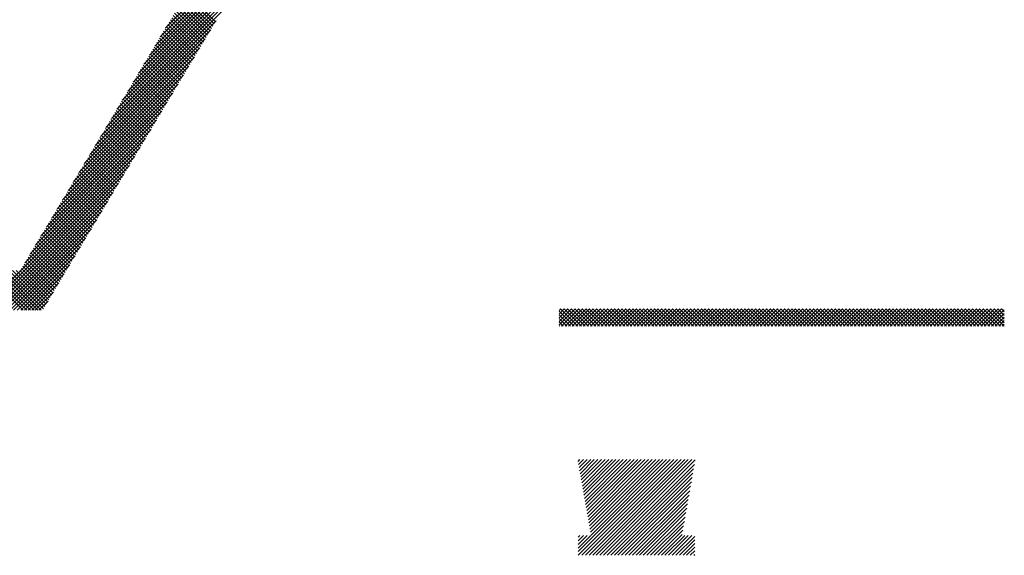
# Model space of a CAD drawing. Extents: x 1781 to 2875, y 1080 to 1954.
# Drawn here: x 2126 to 2126, y 1213 to 1213 of the extents above; entities that cross this region are included whole.
import ezdxf

# ---------------------------------------------------------------- set-up
doc = ezdxf.new("R2010")
doc.units = 0
doc.layers.get('0').update_dxf_attribs({"linetype": 'CONTINUOUS'})
doc.layers.add('FORM3', color=3, linetype='CONTINUOUS')

# ---------------------------------------------------------------- blocks, each defined once
blk = doc.blocks.new('*X')
at = {"color": 0}
for p, q in [((1985.2829, 1154.7208), (1985.8479, 1155.2857)), ((1985.2564, 1154.6766), (1985.8213, 1155.2415)), ((1985.2299, 1154.6324), (1985.7948, 1155.1974)), ((1985.2034, 1154.5882), (1985.7683, 1155.1532)), ((1985.1503, 1154.4998), (1985.7153, 1155.0648)), ((1985.1768, 1154.544), (1985.7418, 1155.109)), ((1985.1238, 1154.4556), (1985.6888, 1155.0206)), ((1985.0973, 1154.4114), (1985.6623, 1154.9764)), ((1985.0708, 1154.3672), (1985.6357, 1154.9322)), ((1985.0443, 1154.3231), (1985.6092, 1154.888)), ((1985.5139, 1154.7292), (1985.3727, 1154.8704)), ((1985.5206, 1154.7402), (1985.3793, 1154.8815)), ((1985.5272, 1154.7513), (1985.3859, 1154.8925)), ((1985.0178, 1154.2789), (1985.5827, 1154.8438)), ((1985.4874, 1154.685), (1985.3462, 1154.8262)), ((1985.494, 1154.696), (1985.3528, 1154.8373)), ((1985.5007, 1154.7071), (1985.3594, 1154.8483)), ((1985.5073, 1154.7181), (1985.3661, 1154.8594)), ((1984.9912, 1154.2347), (1985.5562, 1154.7996)), ((1985.4609, 1154.6408), (1985.3197, 1154.782)), ((1985.4675, 1154.6518), (1985.3263, 1154.7931)), ((1985.4742, 1154.6629), (1985.3329, 1154.8041)), ((1985.4808, 1154.6739), (1985.3395, 1154.8152)), ((1984.9647, 1154.1905), (1985.5297, 1154.7554)), ((1985.4278, 1154.5856), (1985.2865, 1154.7268)), ((1985.4344, 1154.5966), (1985.2931, 1154.7379)), ((1985.441, 1154.6077), (1985.2998, 1154.7489)), ((1985.4476, 1154.6187), (1985.3064, 1154.7599)), ((1985.4543, 1154.6297), (1985.313, 1154.771)), ((1984.9382, 1154.1463), (1985.5032, 1154.7112)), ((1985.4012, 1154.5414), (1985.26, 1154.6826)), ((1985.4079, 1154.5524), (1985.2666, 1154.6937)), ((1985.4145, 1154.5635), (1985.2732, 1154.7047)), ((1985.4211, 1154.5745), (1985.2799, 1154.7158)), ((1984.9117, 1154.1021), (1985.4767, 1154.6671)), ((1985.3747, 1154.4972), (1985.2335, 1154.6384)), ((1985.3814, 1154.5082), (1985.2401, 1154.6495)), ((1985.388, 1154.5193), (1985.2467, 1154.6605)), ((1985.3946, 1154.5303), (1985.2534, 1154.6716)), ((1984.8852, 1154.0579), (1985.4501, 1154.6229)), ((1985.3416, 1154.4419), (1985.2003, 1154.5832)), ((1985.3482, 1154.453), (1985.207, 1154.5942)), ((1985.3548, 1154.464), (1985.2136, 1154.6053)), ((1985.3615, 1154.4751), (1985.2202, 1154.6163)), ((1985.3681, 1154.4861), (1985.2268, 1154.6274)), ((1984.8321, 1153.9695), (1985.3971, 1154.5345)), ((1984.8587, 1154.0137), (1985.4236, 1154.5787)), ((1985.3151, 1154.3977), (1985.1738, 1154.539)), ((1985.3217, 1154.4088), (1985.1804, 1154.55)), ((1985.3283, 1154.4198), (1985.1871, 1154.5611)), ((1985.3349, 1154.4309), (1985.1937, 1154.5721)), ((1984.8056, 1153.9253), (1985.3706, 1154.4903)), ((1985.2819, 1154.3425), (1985.1407, 1154.4837)), ((1985.2885, 1154.3535), (1985.1473, 1154.4948)), ((1985.2952, 1154.3646), (1985.1539, 1154.5058)), ((1985.3018, 1154.3756), (1985.1606, 1154.5169)), ((1985.3084, 1154.3867), (1985.1672, 1154.5279)), ((1984.7791, 1153.8811), (1985.3441, 1154.4461)), ((1985.2554, 1154.2983), (1985.1142, 1154.4395)), ((1985.262, 1154.3093), (1985.1208, 1154.4506)), ((1985.2687, 1154.3204), (1985.1274, 1154.4616)), ((1985.2753, 1154.3314), (1985.134, 1154.4727)), ((1984.7526, 1153.8369), (1985.3176, 1154.4019)), ((1985.2289, 1154.2541), (1985.0876, 1154.3953)), ((1985.2355, 1154.2651), (1985.0943, 1154.4064)), ((1985.2421, 1154.2762), (1985.1009, 1154.4174)), ((1985.2488, 1154.2872), (1985.1075, 1154.4285)), ((1984.7261, 1153.7927), (1985.291, 1154.3577)), ((1985.1957, 1154.1989), (1985.0545, 1154.3401)), ((1985.2024, 1154.2099), (1985.0611, 1154.3511)), ((1985.209, 1154.2209), (1985.0678, 1154.3622)), ((1985.2156, 1154.232), (1985.0744, 1154.3732)), ((1985.2223, 1154.243), (1985.081, 1154.3843)), ((1984.6996, 1153.7486), (1985.2645, 1154.3135)), ((1985.1692, 1154.1547), (1985.028, 1154.2959)), ((1985.1759, 1154.1657), (1985.0346, 1154.307)), ((1985.1825, 1154.1768), (1985.0412, 1154.318)), ((1985.1891, 1154.1878), (1985.0479, 1154.3291)), ((1984.6731, 1153.7044), (1985.238, 1154.2693)), ((1985.1427, 1154.1105), (1985.0015, 1154.2517)), ((1985.1493, 1154.1215), (1985.0081, 1154.2628)), ((1985.156, 1154.1326), (1985.0147, 1154.2738)), ((1985.1626, 1154.1436), (1985.0213, 1154.2849)), ((1984.6465, 1153.6602), (1985.2115, 1154.2251)), ((1985.1096, 1154.0552), (1984.9683, 1154.1965)), ((1985.1162, 1154.0663), (1984.9749, 1154.2075)), ((1985.1228, 1154.0773), (1984.9816, 1154.2186)), ((1985.1295, 1154.0884), (1984.9882, 1154.2296)), ((1985.1361, 1154.0994), (1984.9948, 1154.2407)), ((1984.62, 1153.616), (1985.185, 1154.1809)), ((1985.083, 1154.011), (1984.9418, 1154.1523)), ((1985.0897, 1154.0221), (1984.9484, 1154.1633)), ((1985.0963, 1154.0331), (1984.9551, 1154.1744)), ((1985.1029, 1154.0442), (1984.9617, 1154.1854)), ((1984.5935, 1153.5718), (1985.1585, 1154.1367)), ((1985.0565, 1153.9668), (1984.9153, 1154.1081)), ((1985.0632, 1153.9779), (1984.9219, 1154.1191)), ((1985.0698, 1153.9889), (1984.9285, 1154.1302)), ((1985.0764, 1154), (1984.9352, 1154.1412)), ((1984.3803, 1153.3409), (1985.132, 1154.0926)), ((1985.0234, 1153.9116), (1984.8821, 1154.0528)), ((1985.03, 1153.9226), (1984.8888, 1154.0639)), ((1985.0366, 1153.9337), (1984.8954, 1154.0749)), ((1985.0433, 1153.9447), (1984.902, 1154.086)), ((1985.0499, 1153.9558), (1984.9087, 1154.097)), ((1984.398, 1153.3409), (1985.1054, 1154.0484)), ((1984.4157, 1153.3409), (1985.0789, 1154.0042)), ((1984.9969, 1153.8674), (1984.8556, 1154.0086)), ((1985.0035, 1153.8784), (1984.8623, 1154.0197)), ((1985.0101, 1153.8895), (1984.8689, 1154.0307)), ((1985.0168, 1153.9005), (1984.8755, 1154.0418)), ((1984.4333, 1153.3409), (1985.0524, 1153.96)), ((1984.9637, 1153.8121), (1984.8225, 1153.9534)), ((1984.9704, 1153.8232), (1984.8291, 1153.9644)), ((1984.977, 1153.8342), (1984.8357, 1153.9755)), ((1984.9836, 1153.8453), (1984.8424, 1153.9865)), ((1984.9902, 1153.8563), (1984.849, 1153.9976)), ((1984.451, 1153.3409), (1985.0259, 1153.9158)), ((1984.9372, 1153.768), (1984.796, 1153.9092)), ((1984.9438, 1153.779), (1984.8026, 1153.9202)), ((1984.9505, 1153.7901), (1984.8092, 1153.9313)), ((1984.9571, 1153.8011), (1984.8158, 1153.9423)), ((1984.4687, 1153.3409), (1984.9994, 1153.8716)), ((1984.9107, 1153.7238), (1984.7694, 1153.865)), ((1984.9173, 1153.7348), (1984.7761, 1153.8761)), ((1984.924, 1153.7459), (1984.7827, 1153.8871)), ((1984.9306, 1153.7569), (1984.7893, 1153.8982)), ((1984.4864, 1153.3409), (1984.9729, 1153.8274)), ((1984.8775, 1153.6685), (1984.7363, 1153.8098)), ((1984.8842, 1153.6796), (1984.7429, 1153.8208)), ((1984.8908, 1153.6906), (1984.7496, 1153.8319)), ((1984.8974, 1153.7017), (1984.7562, 1153.8429)), ((1984.9041, 1153.7127), (1984.7628, 1153.854)), ((1984.5041, 1153.3409), (1984.9464, 1153.7832)), ((1984.851, 1153.6243), (1984.7098, 1153.7656)), ((1984.8577, 1153.6354), (1984.7164, 1153.7766)), ((1984.8643, 1153.6464), (1984.723, 1153.7877)), ((1984.8709, 1153.6575), (1984.7297, 1153.7987)), ((1984.5217, 1153.3409), (1984.9198, 1153.739)), ((1984.8245, 1153.5801), (1984.6833, 1153.7214)), ((1984.8311, 1153.5912), (1984.6899, 1153.7324)), ((1984.8378, 1153.6022), (1984.6965, 1153.7435)), ((1984.8444, 1153.6133), (1984.7032, 1153.7545)), ((1984.5394, 1153.3409), (1984.8933, 1153.6948)), ((1984.7914, 1153.5249), (1984.6501, 1153.6661)), ((1984.798, 1153.5359), (1984.6568, 1153.6772)), ((1984.8046, 1153.547), (1984.6634, 1153.6882)), ((1984.8113, 1153.558), (1984.67, 1153.6993)), ((1984.8179, 1153.5691), (1984.6766, 1153.7103)), ((1984.5571, 1153.3409), (1984.8668, 1153.6506)), ((1984.7649, 1153.4807), (1984.6236, 1153.6219)), ((1984.7715, 1153.4917), (1984.6302, 1153.633)), ((1984.7781, 1153.5028), (1984.6369, 1153.644)), ((1984.7847, 1153.5138), (1984.6435, 1153.6551)), ((1984.5748, 1153.3409), (1984.8403, 1153.6064)), ((1984.7383, 1153.4365), (1984.5971, 1153.5777)), ((1984.745, 1153.4475), (1984.6037, 1153.5888)), ((1984.7516, 1153.4586), (1984.6103, 1153.5998)), ((1984.7582, 1153.4696), (1984.617, 1153.6109)), ((1984.5864, 1153.3409), (1984.3927, 1153.5347)), ((1984.6041, 1153.3409), (1984.4103, 1153.5347)), ((1984.6218, 1153.3409), (1984.428, 1153.5347)), ((1984.6395, 1153.3409), (1984.4457, 1153.5347)), ((1984.6572, 1153.3409), (1984.4634, 1153.5347)), ((1984.6748, 1153.3409), (1984.481, 1153.5347)), ((1984.6853, 1153.3481), (1984.4987, 1153.5347)), ((1984.6919, 1153.3592), (1984.5164, 1153.5347)), ((1984.6986, 1153.3702), (1984.5341, 1153.5347)), ((1984.7052, 1153.3812), (1984.5518, 1153.5347)), ((1984.7118, 1153.3923), (1984.5694, 1153.5347)), ((1984.7185, 1153.4033), (1984.5772, 1153.5446)), ((1984.7251, 1153.4144), (1984.5838, 1153.5556)), ((1984.7317, 1153.4254), (1984.5905, 1153.5667)), ((1984.5924, 1153.3409), (1984.8138, 1153.5622)), ((1984.6101, 1153.3409), (1984.7873, 1153.5181)), ((1984.6278, 1153.3409), (1984.7608, 1153.4739)), ((1984.6455, 1153.3409), (1984.7342, 1153.4297)), ((1984.6632, 1153.3409), (1984.7077, 1153.3855)), ((1987.2072, 1153.2687), (1987.2861, 1153.3475)), ((1987.2072, 1153.2864), (1987.2684, 1153.3475)), ((1987.2072, 1153.304), (1987.2507, 1153.3475)), ((1987.2072, 1153.3217), (1987.233, 1153.3475)), ((1987.2072, 1153.3394), (1987.2154, 1153.3475)), ((1987.2811, 1153.2626), (1987.2072, 1153.3364)), ((1987.2987, 1153.2626), (1987.2138, 1153.3475)), ((1987.2188, 1153.2626), (1987.3038, 1153.3475)), ((1987.3164, 1153.2626), (1987.2315, 1153.3475)), ((1987.2365, 1153.2626), (1987.3214, 1153.3475)), ((1987.3341, 1153.2626), (1987.2491, 1153.3475)), ((1987.2542, 1153.2626), (1987.3391, 1153.3475)), ((1987.3518, 1153.2626), (1987.2668, 1153.3475)), ((1987.2718, 1153.2626), (1987.3568, 1153.3475)), ((1987.3694, 1153.2626), (1987.2845, 1153.3475)), ((1987.2895, 1153.2626), (1987.3745, 1153.3475)), ((1987.3871, 1153.2626), (1987.3022, 1153.3475)), ((1987.3072, 1153.2626), (1987.3921, 1153.3475)), ((1987.4048, 1153.2626), (1987.3199, 1153.3475)), ((1987.3249, 1153.2626), (1987.4098, 1153.3475)), ((1987.4225, 1153.2626), (1987.3375, 1153.3475)), ((1987.3426, 1153.2626), (1987.4275, 1153.3475)), ((1987.4402, 1153.2626), (1987.3552, 1153.3475)), ((1987.3602, 1153.2626), (1987.4452, 1153.3475)), ((1987.4578, 1153.2626), (1987.3729, 1153.3475)), ((1987.3779, 1153.2626), (1987.4629, 1153.3475)), ((1987.4755, 1153.2626), (1987.3906, 1153.3475)), ((1987.3956, 1153.2626), (1987.4805, 1153.3475)), ((1987.4932, 1153.2626), (1987.4082, 1153.3475)), ((1987.4133, 1153.2626), (1987.4982, 1153.3475)), ((1987.5109, 1153.2626), (1987.4259, 1153.3475)), ((1987.4309, 1153.2626), (1987.5159, 1153.3475)), ((1987.5285, 1153.2626), (1987.4436, 1153.3475)), ((1987.4486, 1153.2626), (1987.5336, 1153.3475)), ((1987.5462, 1153.2626), (1987.4613, 1153.3475)), ((1987.4663, 1153.2626), (1987.5512, 1153.3475)), ((1987.5639, 1153.2626), (1987.479, 1153.3475)), ((1987.484, 1153.2626), (1987.5689, 1153.3475)), ((1987.5816, 1153.2626), (1987.4966, 1153.3475)), ((1987.5017, 1153.2626), (1987.5866, 1153.3475)), ((1987.5993, 1153.2626), (1987.5143, 1153.3475)), ((1987.5193, 1153.2626), (1987.6043, 1153.3475)), ((1987.6169, 1153.2626), (1987.532, 1153.3475)), ((1987.537, 1153.2626), (1987.622, 1153.3475)), ((1987.6346, 1153.2626), (1987.5497, 1153.3475)), ((1987.5547, 1153.2626), (1987.6396, 1153.3475)), ((1987.6523, 1153.2626), (1987.5673, 1153.3475)), ((1987.5724, 1153.2626), (1987.6573, 1153.3475)), ((1987.67, 1153.2626), (1987.585, 1153.3475)), ((1987.59, 1153.2626), (1987.675, 1153.3475)), ((1987.6876, 1153.2626), (1987.6027, 1153.3475)), ((1987.6077, 1153.2626), (1987.6927, 1153.3475)), ((1987.7053, 1153.2626), (1987.6204, 1153.3475)), ((1987.6254, 1153.2626), (1987.7103, 1153.3475)), ((1987.723, 1153.2626), (1987.638, 1153.3475)), ((1987.6431, 1153.2626), (1987.728, 1153.3475)), ((1987.7407, 1153.2626), (1987.6557, 1153.3475)), ((1987.6608, 1153.2626), (1987.7457, 1153.3475)), ((1987.7583, 1153.2626), (1987.6734, 1153.3475)), ((1987.6784, 1153.2626), (1987.7634, 1153.3475)), ((1987.776, 1153.2626), (1987.6911, 1153.3475)), ((1987.6961, 1153.2626), (1987.7811, 1153.3475)), ((1987.7937, 1153.2626), (1987.7088, 1153.3475)), ((1987.7138, 1153.2626), (1987.7987, 1153.3475)), ((1987.8114, 1153.2626), (1987.7264, 1153.3475)), ((1987.7315, 1153.2626), (1987.8164, 1153.3475)), ((1987.8291, 1153.2626), (1987.7441, 1153.3475)), ((1987.7491, 1153.2626), (1987.8341, 1153.3475)), ((1987.8467, 1153.2626), (1987.7618, 1153.3475)), ((1987.7668, 1153.2626), (1987.8518, 1153.3475)), ((1987.8644, 1153.2626), (1987.7795, 1153.3475)), ((1987.7845, 1153.2626), (1987.8694, 1153.3475)), ((1987.8821, 1153.2626), (1987.7971, 1153.3475)), ((1987.8022, 1153.2626), (1987.8871, 1153.3475)), ((1987.8998, 1153.2626), (1987.8148, 1153.3475)), ((1987.8199, 1153.2626), (1987.9048, 1153.3475)), ((1987.9174, 1153.2626), (1987.8325, 1153.3475)), ((1987.8375, 1153.2626), (1987.9225, 1153.3475)), ((1987.9351, 1153.2626), (1987.8502, 1153.3475)), ((1987.8552, 1153.2626), (1987.9402, 1153.3475)), ((1987.9528, 1153.2626), (1987.8679, 1153.3475)), ((1987.8729, 1153.2626), (1987.9578, 1153.3475)), ((1987.9705, 1153.2626), (1987.8855, 1153.3475)), ((1987.8906, 1153.2626), (1987.9755, 1153.3475)), ((1987.9882, 1153.2626), (1987.9032, 1153.3475)), ((1987.9082, 1153.2626), (1987.9932, 1153.3475)), ((1988.0058, 1153.2626), (1987.9209, 1153.3475)), ((1987.9259, 1153.2626), (1988.0109, 1153.3475)), ((1988.0235, 1153.2626), (1987.9386, 1153.3475)), ((1987.9436, 1153.2626), (1988.0285, 1153.3475)), ((1988.0412, 1153.2626), (1987.9562, 1153.3475)), ((1987.9613, 1153.2626), (1988.0462, 1153.3475)), ((1988.0589, 1153.2626), (1987.9739, 1153.3475)), ((1987.979, 1153.2626), (1988.0639, 1153.3475)), ((1988.0765, 1153.2626), (1987.9916, 1153.3475)), ((1987.9966, 1153.2626), (1988.0816, 1153.3475)), ((1988.0942, 1153.2626), (1988.0093, 1153.3475)), ((1988.0143, 1153.2626), (1988.0993, 1153.3475)), ((1988.1119, 1153.2626), (1988.027, 1153.3475)), ((1988.032, 1153.2626), (1988.1169, 1153.3475)), ((1988.1296, 1153.2626), (1988.0446, 1153.3475)), ((1988.0497, 1153.2626), (1988.1346, 1153.3475)), ((1988.1473, 1153.2626), (1988.0623, 1153.3475)), ((1988.0673, 1153.2626), (1988.1523, 1153.3475)), ((1988.1649, 1153.2626), (1988.08, 1153.3475)), ((1988.085, 1153.2626), (1988.17, 1153.3475)), ((1988.1826, 1153.2626), (1988.0977, 1153.3475)), ((1988.1027, 1153.2626), (1988.1876, 1153.3475)), ((1988.2003, 1153.2626), (1988.1153, 1153.3475)), ((1988.1204, 1153.2626), (1988.2053, 1153.3475)), ((1988.218, 1153.2626), (1988.133, 1153.3475)), ((1988.1381, 1153.2626), (1988.223, 1153.3475)), ((1988.2356, 1153.2626), (1988.1507, 1153.3475)), ((1988.1557, 1153.2626), (1988.2407, 1153.3475)), ((1988.2533, 1153.2626), (1988.1684, 1153.3475)), ((1988.1734, 1153.2626), (1988.2584, 1153.3475)), ((1988.271, 1153.2626), (1988.1861, 1153.3475)), ((1988.1911, 1153.2626), (1988.276, 1153.3475)), ((1988.2887, 1153.2626), (1988.2037, 1153.3475)), ((1988.2088, 1153.2626), (1988.2937, 1153.3475)), ((1988.3064, 1153.2626), (1988.2214, 1153.3475)), ((1988.2264, 1153.2626), (1988.3114, 1153.3475)), ((1988.324, 1153.2626), (1988.2391, 1153.3475)), ((1988.2441, 1153.2626), (1988.3291, 1153.3475)), ((1988.3417, 1153.2626), (1988.2568, 1153.3475)), ((1988.2618, 1153.2626), (1988.3467, 1153.3475)), ((1988.3594, 1153.2626), (1988.2744, 1153.3475)), ((1988.2795, 1153.2626), (1988.3644, 1153.3475)), ((1988.3771, 1153.2626), (1988.2921, 1153.3475)), ((1988.2972, 1153.2626), (1988.3821, 1153.3475)), ((1988.3947, 1153.2626), (1988.3098, 1153.3475)), ((1988.3148, 1153.2626), (1988.3998, 1153.3475)), ((1988.4124, 1153.2626), (1988.3275, 1153.3475)), ((1988.3325, 1153.2626), (1988.4175, 1153.3475)), ((1988.4301, 1153.2626), (1988.3452, 1153.3475)), ((1988.3502, 1153.2626), (1988.4351, 1153.3475)), ((1988.4478, 1153.2626), (1988.3628, 1153.3475)), ((1988.3679, 1153.2626), (1988.4528, 1153.3475)), ((1988.4655, 1153.2626), (1988.3805, 1153.3475)), ((1988.3855, 1153.2626), (1988.4705, 1153.3475)), ((1988.4831, 1153.2626), (1988.3982, 1153.3475)), ((1988.4032, 1153.2626), (1988.4882, 1153.3475)), ((1988.5008, 1153.2626), (1988.4159, 1153.3475)), ((1988.4209, 1153.2626), (1988.5058, 1153.3475)), ((1988.5185, 1153.2626), (1988.4335, 1153.3475)), ((1988.4386, 1153.2626), (1988.5235, 1153.3475)), ((1988.5362, 1153.2626), (1988.4512, 1153.3475)), ((1988.4563, 1153.2626), (1988.5412, 1153.3475)), ((1988.5538, 1153.2626), (1988.4689, 1153.3475)), ((1988.4739, 1153.2626), (1988.5589, 1153.3475)), ((1988.5715, 1153.2626), (1988.4866, 1153.3475)), ((1988.4916, 1153.2626), (1988.5766, 1153.3475)), ((1988.5892, 1153.2626), (1988.5043, 1153.3475)), ((1988.5093, 1153.2626), (1988.5942, 1153.3475)), ((1988.6069, 1153.2626), (1988.5219, 1153.3475)), ((1988.527, 1153.2626), (1988.6119, 1153.3475)), ((1988.6246, 1153.2626), (1988.5396, 1153.3475)), ((1988.5446, 1153.2626), (1988.6296, 1153.3475)), ((1988.6422, 1153.2626), (1988.5573, 1153.3475)), ((1988.5623, 1153.2626), (1988.6473, 1153.3475)), ((1988.6599, 1153.2626), (1988.575, 1153.3475)), ((1988.58, 1153.2626), (1988.6649, 1153.3475)), ((1988.6776, 1153.2626), (1988.5926, 1153.3475)), ((1988.5977, 1153.2626), (1988.6826, 1153.3475)), ((1988.6953, 1153.2626), (1988.6103, 1153.3475)), ((1988.6153, 1153.2626), (1988.7003, 1153.3475)), ((1988.7129, 1153.2626), (1988.628, 1153.3475)), ((1988.633, 1153.2626), (1988.718, 1153.3475)), ((1988.7306, 1153.2626), (1988.6457, 1153.3475)), ((1988.6507, 1153.2626), (1988.7356, 1153.3475)), ((1988.7483, 1153.2626), (1988.6634, 1153.3475)), ((1988.6684, 1153.2626), (1988.7533, 1153.3475)), ((1988.766, 1153.2626), (1988.681, 1153.3475)), ((1988.6861, 1153.2626), (1988.771, 1153.3475)), ((1988.7837, 1153.2626), (1988.6987, 1153.3475)), ((1988.7037, 1153.2626), (1988.7887, 1153.3475)), ((1988.8013, 1153.2626), (1988.7164, 1153.3475)), ((1988.7214, 1153.2626), (1988.8064, 1153.3475)), ((1988.819, 1153.2626), (1988.7341, 1153.3475)), ((1988.7391, 1153.2626), (1988.824, 1153.3475)), ((1988.8367, 1153.2626), (1988.7517, 1153.3475)), ((1988.7568, 1153.2626), (1988.8417, 1153.3475)), ((1988.8544, 1153.2626), (1988.7694, 1153.3475)), ((1988.7744, 1153.2626), (1988.8594, 1153.3475)), ((1988.872, 1153.2626), (1988.7871, 1153.3475)), ((1988.7921, 1153.2626), (1988.8771, 1153.3475)), ((1988.8897, 1153.2626), (1988.8048, 1153.3475)), ((1988.8098, 1153.2626), (1988.8947, 1153.3475)), ((1988.9074, 1153.2626), (1988.8225, 1153.3475)), ((1988.8275, 1153.2626), (1988.9124, 1153.3475)), ((1988.9251, 1153.2626), (1988.8401, 1153.3475)), ((1988.8452, 1153.2626), (1988.9301, 1153.3475)), ((1988.9428, 1153.2626), (1988.8578, 1153.3475)), ((1988.8628, 1153.2626), (1988.9478, 1153.3475)), ((1988.9604, 1153.2626), (1988.8755, 1153.3475)), ((1988.8805, 1153.2626), (1988.9655, 1153.3475)), ((1988.9781, 1153.2626), (1988.8932, 1153.3475)), ((1988.8982, 1153.2626), (1988.9831, 1153.3475)), ((1988.9958, 1153.2626), (1988.9108, 1153.3475)), ((1988.9159, 1153.2626), (1989.0008, 1153.3475)), ((1989.0135, 1153.2626), (1988.9285, 1153.3475)), ((1988.9335, 1153.2626), (1989.0185, 1153.3475)), ((1989.0311, 1153.2626), (1988.9462, 1153.3475)), ((1988.9512, 1153.2626), (1989.0362, 1153.3475)), ((1989.0488, 1153.2626), (1988.9639, 1153.3475)), ((1988.9689, 1153.2626), (1989.0538, 1153.3475)), ((1989.0665, 1153.2626), (1988.9816, 1153.3475)), ((1988.9866, 1153.2626), (1989.0715, 1153.3475)), ((1989.0842, 1153.2626), (1988.9992, 1153.3475)), ((1989.0043, 1153.2626), (1989.0892, 1153.3475)), ((1989.1019, 1153.2626), (1989.0169, 1153.3475)), ((1989.0219, 1153.2626), (1989.1069, 1153.3475)), ((1989.1195, 1153.2626), (1989.0346, 1153.3475)), ((1989.0396, 1153.2626), (1989.1246, 1153.3475)), ((1989.1372, 1153.2626), (1989.0523, 1153.3475)), ((1989.0573, 1153.2626), (1989.1422, 1153.3475)), ((1989.1549, 1153.2626), (1989.0699, 1153.3475)), ((1989.075, 1153.2626), (1989.1599, 1153.3475)), ((1989.1726, 1153.2626), (1989.0876, 1153.3475)), ((1989.0926, 1153.2626), (1989.1776, 1153.3475)), ((1989.1902, 1153.2626), (1989.1053, 1153.3475)), ((1989.1103, 1153.2626), (1989.1953, 1153.3475)), ((1989.2079, 1153.2626), (1989.123, 1153.3475)), ((1989.128, 1153.2626), (1989.2129, 1153.3475)), ((1989.2256, 1153.2626), (1989.1407, 1153.3475)), ((1989.1457, 1153.2626), (1989.2306, 1153.3475)), ((1989.2433, 1153.2626), (1989.1583, 1153.3475)), ((1989.1634, 1153.2626), (1989.2483, 1153.3475)), ((1989.261, 1153.2626), (1989.176, 1153.3475)), ((1989.181, 1153.2626), (1989.266, 1153.3475)), ((1989.2786, 1153.2626), (1989.1937, 1153.3475)), ((1989.1987, 1153.2626), (1989.2837, 1153.3475)), ((1989.2963, 1153.2626), (1989.2114, 1153.3475)), ((1989.2164, 1153.2626), (1989.3013, 1153.3475)), ((1989.314, 1153.2626), (1989.229, 1153.3475)), ((1989.2341, 1153.2626), (1989.319, 1153.3475)), ((1989.3317, 1153.2626), (1989.2467, 1153.3475)), ((1989.2517, 1153.2626), (1989.3367, 1153.3475)), ((1989.3493, 1153.2626), (1989.2644, 1153.3475)), ((1989.2694, 1153.2626), (1989.3544, 1153.3475)), ((1989.367, 1153.2626), (1989.2821, 1153.3475)), ((1989.2871, 1153.2626), (1989.372, 1153.3475)), ((1989.3851, 1153.2622), (1989.2998, 1153.3475)), ((1989.3048, 1153.2626), (1989.3851, 1153.3429)), ((1989.3851, 1153.2799), (1989.3174, 1153.3475)), ((1989.3851, 1153.2976), (1989.3351, 1153.3475)), ((1989.3851, 1153.3153), (1989.3528, 1153.3475)), ((1989.3851, 1153.3329), (1989.3705, 1153.3475)), ((1987.2634, 1153.2626), (1987.2072, 1153.3187)), ((1987.2457, 1153.2626), (1987.2072, 1153.301)), ((1987.228, 1153.2626), (1987.2072, 1153.2834)), ((1989.3225, 1153.2626), (1989.3851, 1153.3252)), ((1989.3401, 1153.2626), (1989.3851, 1153.3075)), ((1989.3578, 1153.2626), (1989.3851, 1153.2898)), ((1987.2103, 1153.2626), (1987.2072, 1153.2657)), ((1989.3755, 1153.2626), (1989.3851, 1153.2722)), ((1987.3, 1152.6013), (1987.3089, 1152.6102)), ((1987.3009, 1152.1426), (1987.7685, 1152.6102)), ((1987.301, 1152.1604), (1987.7509, 1152.6102)), ((1987.3027, 1152.5863), (1987.3266, 1152.6102)), ((1987.3053, 1152.5713), (1987.3443, 1152.6102)), ((1987.308, 1152.5562), (1987.3619, 1152.6102)), ((1987.3106, 1152.5412), (1987.3796, 1152.6102)), ((1987.3133, 1152.5262), (1987.3973, 1152.6102)), ((1987.3159, 1152.5112), (1987.415, 1152.6102)), ((1987.3186, 1152.1426), (1987.7862, 1152.6102)), ((1987.3186, 1152.4962), (1987.4327, 1152.6102)), ((1987.3213, 1152.4812), (1987.4503, 1152.6102)), ((1987.3239, 1152.4661), (1987.468, 1152.6102)), ((1987.3266, 1152.4511), (1987.4857, 1152.6102)), ((1987.3292, 1152.4361), (1987.5034, 1152.6102)), ((1987.3319, 1152.4211), (1987.521, 1152.6102)), ((1987.3345, 1152.4061), (1987.5387, 1152.6102)), ((1987.3363, 1152.1426), (1987.8039, 1152.6102)), ((1987.3372, 1152.391), (1987.5564, 1152.6102)), ((1987.3399, 1152.376), (1987.5741, 1152.6102)), ((1987.3425, 1152.361), (1987.5918, 1152.6102)), ((1987.3452, 1152.346), (1987.6094, 1152.6102)), ((1987.3478, 1152.331), (1987.6271, 1152.6102)), ((1987.3505, 1152.3159), (1987.6448, 1152.6102)), ((1987.3532, 1152.3009), (1987.6625, 1152.6102)), ((1987.354, 1152.1426), (1987.8216, 1152.6102)), ((1987.3558, 1152.2859), (1987.6801, 1152.6102)), ((1987.3585, 1152.2709), (1987.6978, 1152.6102)), ((1987.3611, 1152.2559), (1987.7155, 1152.6102)), ((1987.3638, 1152.2408), (1987.7332, 1152.6102)), ((1987.3716, 1152.1426), (1987.8392, 1152.6102)), ((1987.3893, 1152.1426), (1987.8569, 1152.6102)), ((1987.407, 1152.1426), (1987.8732, 1152.6088)), ((1987.4247, 1152.1426), (1987.8694, 1152.5873)), ((1987.4423, 1152.1426), (1987.8656, 1152.5658)), ((1987.46, 1152.1426), (1987.8618, 1152.5444)), ((1987.4777, 1152.1426), (1987.858, 1152.5229)), ((1987.4954, 1152.1426), (1987.8542, 1152.5014)), ((1987.5131, 1152.1426), (1987.8504, 1152.4799)), ((1987.5307, 1152.1426), (1987.8466, 1152.4584)), ((1987.5484, 1152.1426), (1987.8428, 1152.437)), ((1987.5661, 1152.1426), (1987.839, 1152.4155)), ((1987.5838, 1152.1426), (1987.8352, 1152.394)), ((1987.6014, 1152.1426), (1987.8314, 1152.3725)), ((1987.6191, 1152.1426), (1987.8276, 1152.3511)), ((1987.6368, 1152.1426), (1987.8238, 1152.3296)), ((1987.6545, 1152.1426), (1987.82, 1152.3081)), ((1987.6722, 1152.1426), (1987.8162, 1152.2866)), ((1987.301, 1152.1781), (1987.3622, 1152.2393)), ((1987.301, 1152.1958), (1987.3445, 1152.2393)), ((1987.301, 1152.2134), (1987.3269, 1152.2393)), ((1987.301, 1152.2311), (1987.3092, 1152.2393)), ((1987.6898, 1152.1426), (1987.8124, 1152.2651)), ((1987.7075, 1152.1426), (1987.8086, 1152.2437)), ((1987.7252, 1152.1426), (1987.8218, 1152.2393)), ((1987.7429, 1152.1426), (1987.8395, 1152.2393)), ((1987.7605, 1152.1426), (1987.8572, 1152.2393)), ((1987.7782, 1152.1426), (1987.8708, 1152.2352)), ((1987.7959, 1152.1426), (1987.8708, 1152.2175)), ((1987.8136, 1152.1426), (1987.8708, 1152.1998)), ((1987.8313, 1152.1426), (1987.8708, 1152.1822)), ((1987.8489, 1152.1426), (1987.8708, 1152.1645)), ((1987.8666, 1152.1426), (1987.8708, 1152.1468))]:
    blk.add_line(p, q, dxfattribs=at)

msp = doc.modelspace()

# ---------------------------------------------------------------- block references
at = {"layer": 'FORM3', "color": 0, "xscale": 0.08516877768765208, "yscale": 0.08516877768765208, "zscale": 0.08516877768765208}
msp.add_blockref('*X', (1956.71256, 1114.58521), dxfattribs=at)
msp.add_blockref('*X', (1956.71256, 1114.58521), dxfattribs=at)
msp.add_blockref('*X', (1956.71256, 1114.58521), dxfattribs=at)
msp.add_blockref('*X', (1956.71256, 1114.58521), dxfattribs=at)
msp.add_blockref('*X', (1956.71256, 1114.58521), dxfattribs=at)
msp.add_blockref('*X', (1956.71256, 1114.58521), dxfattribs=at)
msp.add_blockref('*X', (1956.71256, 1114.58521), dxfattribs=at)
msp.add_blockref('*X', (1956.71256, 1114.58521), dxfattribs=at)
msp.add_blockref('*X', (1956.71256, 1114.58521), dxfattribs=at)
msp.add_blockref('*X', (1956.71256, 1114.58521), dxfattribs=at)
msp.add_blockref('*X', (1956.71256, 1114.58521), dxfattribs=at)

doc.saveas('drawing.dxf')
